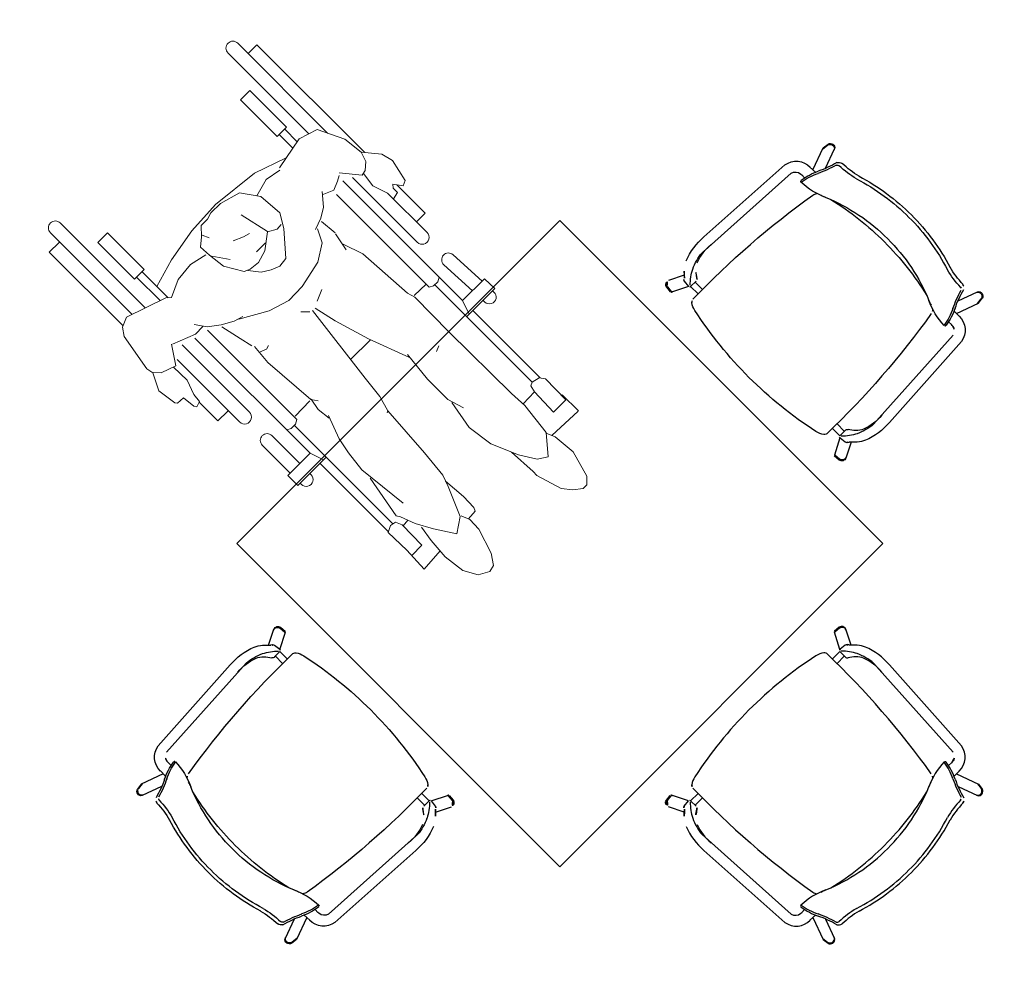
# Model space of a CAD drawing. Units: millimetres. Extents: x 541549554 to 1083104837, y 4768083732 to 9536172763.
# Drawn here: x 541554183 to 541554399, y 4768084123 to 4768084330 of the extents above; entities that cross this region are included whole.
import ezdxf

# ---------------------------------------------------------------- set-up
doc = ezdxf.new("R2010")
doc.units = ezdxf.units.MM
doc.layers.add('Mobiliario Bz2', color=3, linetype='Continuous')
doc.layers.add('Planta cubierta$0$muebles', color=7, linetype='Continuous', lineweight=20)

# ---------------------------------------------------------------- blocks, each defined once
blk = doc.blocks.new('Planta cubierta$0$minus-flat-1')
at = {"layer": 'Planta cubierta$0$muebles'}
for p, q in [((22.1634, 4.016), (22.1283, 3.9872)), ((22.1892, 4.0226), (22.1634, 4.016)), ((22.2399, 4.0112), (22.1892, 4.0226)), ((22.2452, 4), (22.2399, 4.0112)), ((22.1342, 3.9921), (21.8004, 3.9921)), ((21.8004, 3.9921), (21.8004, 3.9649)), ((22.1283, 3.9872), (22.0826, 3.9822)), ((22.1283, 3.9872), (22.15, 3.9801)), ((22.2262, 3.9869), (22.2452, 4)), ((22.233, 3.9808), (22.2262, 3.9869)), ((22.3213, 3.9921), (22.2337, 3.9921)), ((22.3213, 3.9649), (22.3213, 3.9921)), ((22.0826, 3.9822), (22.0247, 3.9544)), ((22.15, 3.9801), (22.1626, 3.9652)), ((22.2463, 3.981), (22.233, 3.9808)), ((22.2503, 3.9651), (22.2463, 3.981)), ((22.5147, 3.9746), (22.4289, 3.9706)), ((22.5459, 3.9834), (22.5147, 3.9818)), ((22.5147, 3.9145), (22.5147, 3.9818)), ((22.5459, 3.8956), (22.5459, 3.9834)), ((22.5499, 3.9762), (22.5459, 3.976)), ((21.7686, 3.9649), (22.0466, 3.9649)), ((22.0247, 3.9544), (22.0114, 3.9119)), ((22.1258, 3.921), (22.1649, 3.9529)), ((22.1626, 3.9652), (22.1649, 3.9529)), ((22.1643, 3.958), (22.1979, 3.9531)), ((22.1979, 3.9531), (22.2322, 3.9649)), ((22.2322, 3.9649), (22.3542, 3.9649)), ((22.4302, 3.9411), (22.5146, 3.945)), ((22.5459, 3.9465), (22.5513, 3.9468)), ((22.0185, 3.9345), (21.7686, 3.9345)), ((22.3542, 3.9345), (22.1539, 3.9345)), ((22.8644, 3.9233), (22.8144, 3.9226)), ((22.8144, 3.9226), (22.8144, 3.9206)), ((22.8646, 3.9222), (22.8614, 3.8439)), ((21.9737, 3.9107), (21.8603, 3.9107)), ((21.8603, 3.9107), (21.8603, 3.8815)), ((21.9737, 3.8815), (21.9737, 3.9107)), ((21.9745, 3.9045), (22.0129, 3.9045)), ((22.0114, 3.9119), (22.0259, 3.8369)), ((22.1363, 3.9059), (22.1299, 3.9171)), ((22.1444, 3.8857), (22.1363, 3.9059)), ((22.5147, 3.9145), (22.1435, 3.9145)), ((22.447, 3.9053), (22.4422, 3.9145)), ((22.447, 3.8924), (22.447, 3.9053)), ((22.515, 3.9142), (22.5453, 3.9041)), ((22.7541, 3.9147), (22.5459, 3.9147)), ((22.7526, 3.9136), (22.7488, 3.8961)), ((22.764, 3.9213), (22.7526, 3.9136)), ((22.8277, 3.9205), (22.764, 3.9213)), ((22.828, 3.8824), (22.8277, 3.9205)), ((21.8603, 3.8815), (21.9737, 3.8815)), ((21.9738, 3.8875), (22.0161, 3.8875)), ((22.1337, 3.8611), (22.1444, 3.8857)), ((22.1554, 3.8832), (22.4422, 3.8832)), ((22.4322, 3.8474), (22.4326, 3.8833)), ((22.4422, 3.8832), (22.447, 3.8924)), ((22.4475, 3.8959), (22.7489, 3.8959)), ((22.7488, 3.8961), (22.752, 3.8879)), ((22.752, 3.8879), (22.7671, 3.8843)), ((22.828, 3.8824), (22.7671, 3.8843)), ((22.7671, 3.8843), (22.768, 3.8482)), ((21.9953, 3.7893), (22.0209, 3.8626)), ((22.1545, 3.8438), (22.1285, 3.8661)), ((22.1677, 3.8222), (22.1545, 3.8438)), ((22.2882, 3.8326), (22.4179, 3.8406)), ((22.4179, 3.8406), (22.4356, 3.8461)), ((22.4356, 3.8461), (22.5429, 3.8448)), ((22.5429, 3.8448), (22.7339, 3.8465)), ((22.7339, 3.8465), (22.7731, 3.8485)), ((22.7731, 3.8485), (22.848, 3.8401)), ((22.848, 3.8401), (22.8887, 3.8052)), ((22.8495, 3.8388), (22.8688, 3.847)), ((22.8688, 3.847), (22.9196, 3.8518)), ((22.9196, 3.8518), (22.9786, 3.8353)), ((22.0302, 3.8333), (22.0231, 3.7976)), ((22.177, 3.797), (22.1677, 3.8222)), ((22.1739, 3.8187), (22.2121, 3.8221)), ((22.2146, 3.8207), (22.2556, 3.8129)), ((22.2424, 3.8174), (22.2882, 3.8326)), ((22.9786, 3.8353), (22.9916, 3.8217)), ((22.9916, 3.8217), (22.992, 3.8103)), ((22.0231, 3.7976), (22.0342, 3.7582)), ((22.2078, 3.7864), (22.1794, 3.801)), ((22.5474, 3.8078), (22.5528, 3.7952)), ((22.8887, 3.8052), (22.8753, 3.7846)), ((22.992, 3.8103), (22.9781, 3.792)), ((21.9835, 3.6806), (21.9953, 3.7893)), ((22.2315, 3.7498), (22.2078, 3.7864)), ((22.8753, 3.7846), (22.8401, 3.7623)), ((22.958, 3.7762), (22.8999, 3.7586)), ((22.9781, 3.792), (22.958, 3.7762)), ((22.0417, 3.7634), (22.0026, 3.736)), ((22.0962, 3.7672), (22.0417, 3.7634)), ((22.1263, 3.7497), (22.0962, 3.7672)), ((22.1175, 3.7381), (22.1161, 3.7518)), ((22.2445, 3.6879), (22.2315, 3.7498)), ((22.6818, 3.7501), (22.6447, 3.7389)), ((22.8401, 3.7623), (22.7796, 3.7366)), ((22.8884, 3.7591), (22.825, 3.756)), ((22.8999, 3.7586), (22.8884, 3.7591)), ((22.0026, 3.736), (21.9899, 3.6899)), ((22.1063, 3.719), (22.1175, 3.7381)), ((22.1762, 3.7062), (22.1263, 3.7497)), ((22.5204, 3.744), (22.4285, 3.7098)), ((22.582, 3.7387), (22.5127, 3.7458)), ((22.6447, 3.7389), (22.582, 3.7387)), ((22.7207, 3.7284), (22.6558, 3.7404)), ((22.7796, 3.7366), (22.7207, 3.7284)), ((22.1055, 3.7195), (22.0391, 3.7045)), ((22.1311, 3.6854), (22.1063, 3.719)), ((22.2796, 3.7142), (22.2903, 3.6889)), ((22.4285, 3.7098), (22.349, 3.6862)), ((22.4322, 3.65), (22.4326, 3.7114)), ((21.9899, 3.6899), (21.9891, 3.6604)), ((22.0768, 3.674), (22.0809, 3.6883)), ((22.1201, 3.671), (22.1203, 3.6988)), ((22.1393, 3.6576), (22.1311, 3.6854)), ((22.1784, 3.685), (22.1762, 3.7062)), ((22.2455, 3.6457), (22.2445, 3.6879)), ((22.349, 3.6862), (22.2983, 3.6749)), ((21.9878, 3.6033), (21.9835, 3.6806)), ((22.0673, 3.652), (22.0768, 3.674)), ((22.1589, 3.6464), (22.1712, 3.6659)), ((22.1712, 3.6659), (22.1784, 3.685)), ((22.2977, 3.667), (22.4838, 3.6434)), ((21.9891, 3.6604), (21.9935, 3.6458)), ((21.9935, 3.6458), (21.9938, 3.6263)), ((22.1357, 3.6283), (22.1589, 3.6464)), ((22.1373, 3.6346), (22.1393, 3.6576)), ((22.2312, 3.5996), (22.2455, 3.6457)), ((22.296, 3.6607), (22.2819, 3.6468)), ((22.4838, 3.6434), (22.5348, 3.6384)), ((21.9938, 3.6263), (22.012, 3.6089)), ((22.0912, 3.5979), (22.1314, 3.6217)), ((22.1314, 3.6217), (22.1373, 3.6346)), ((22.5348, 3.6384), (22.5696, 3.628)), ((22.5696, 3.628), (22.5716, 3.6244)), ((22.5696, 3.628), (22.6916, 3.6201)), ((22.0011, 3.5272), (21.9878, 3.6033)), ((22.0105, 3.6128), (22.0256, 3.6194)), ((22.012, 3.6089), (22.0262, 3.5914)), ((22.0915, 3.6183), (22.0578, 3.595)), ((22.1969, 3.5392), (22.2312, 3.5996)), ((22.6916, 3.6201), (22.7543, 3.6138)), ((22.7543, 3.6138), (22.78, 3.6042)), ((22.8191, 3.6127), (22.7677, 3.6088)), ((22.78, 3.6042), (22.8446, 3.5767)), ((22.8521, 3.6122), (22.8191, 3.6127)), ((22.8599, 3.6085), (22.8521, 3.6122)), ((22.8613, 3.5858), (22.8599, 3.6085)), ((22.0262, 3.5914), (22.0531, 3.5931)), ((22.0374, 3.5494), (22.0467, 3.5878)), ((22.0531, 3.5931), (22.0912, 3.5979)), ((22.8455, 3.579), (22.8644, 3.5872)), ((22.8644, 3.5872), (22.8935, 3.5864)), ((22.8935, 3.5864), (22.9497, 3.5683)), ((22.8446, 3.5767), (22.8664, 3.545)), ((22.9497, 3.5683), (22.9721, 3.5525)), ((22.042, 3.5071), (22.0374, 3.5494)), ((22.1931, 3.5289), (22.1992, 3.5494)), ((22.2799, 3.5207), (22.286, 3.5357)), ((22.286, 3.5357), (22.2834, 3.5447)), ((22.4465, 3.5357), (22.4325, 3.5266)), ((22.8664, 3.545), (22.8227, 3.516)), ((22.9761, 3.5373), (22.9628, 3.5141)), ((22.9721, 3.5525), (22.9761, 3.5373)), ((22.0199, 3.4632), (22.0011, 3.5272)), ((22.1784, 3.5031), (22.1931, 3.5289)), ((22.2585, 3.5187), (22.2292, 3.5119)), ((22.3094, 3.5173), (22.2635, 3.5214)), ((22.4325, 3.5266), (22.3094, 3.5173)), ((22.4596, 3.5221), (22.4325, 3.5277)), ((22.4343, 3.4762), (22.4336, 3.5229)), ((22.49, 3.5264), (22.4596, 3.5221)), ((22.5377, 3.5097), (22.4849, 3.5289)), ((22.8227, 3.516), (22.7861, 3.4963)), ((22.9628, 3.5141), (22.9326, 3.497)), ((22.0595, 3.4685), (22.042, 3.5071)), ((22.1601, 3.4783), (22.1784, 3.5031)), ((22.2292, 3.5119), (22.1825, 3.5017)), ((22.5735, 3.5028), (22.5377, 3.5097)), ((22.6206, 3.4963), (22.5735, 3.5028)), ((22.7363, 3.509), (22.6206, 3.4963)), ((22.7446, 3.4786), (22.646, 3.4968)), ((22.7861, 3.4963), (22.7532, 3.4839)), ((22.837, 3.4949), (22.8012, 3.5003)), ((22.8844, 3.4909), (22.837, 3.4949)), ((22.8703, 3.4396), (22.867, 3.4923)), ((22.9326, 3.497), (22.8844, 3.4909)), ((22.1361, 3.4625), (22.1601, 3.4783)), ((22.1531, 3.4491), (22.153, 3.4724)), ((22.1658, 3.4737), (22.4422, 3.4737)), ((22.4422, 3.4737), (22.447, 3.4645)), ((22.7532, 3.4839), (22.7446, 3.4786)), ((22.7676, 3.4741), (22.7536, 3.4676)), ((22.8301, 3.473), (22.7676, 3.4741)), ((22.7697, 3.4901), (22.7714, 3.474)), ((22.8301, 3.473), (22.8307, 3.4415)), ((21.8603, 3.4694), (21.8603, 3.4402)), ((21.9737, 3.4694), (21.8603, 3.4694)), ((21.9737, 3.4402), (21.9737, 3.4694)), ((21.9745, 3.4632), (22.0545, 3.4632)), ((22.0201, 3.3688), (22.051, 3.4595)), ((22.051, 3.4595), (22.0595, 3.4685)), ((22.1331, 3.3979), (22.1531, 3.4491)), ((22.447, 3.4515), (22.4422, 3.4424)), ((22.447, 3.4645), (22.447, 3.4515)), ((22.4475, 3.461), (22.7524, 3.461)), ((22.515, 3.4427), (22.5453, 3.4528)), ((22.5459, 3.4613), (22.5459, 3.3735)), ((22.7536, 3.4676), (22.7513, 3.4548)), ((22.7513, 3.4548), (22.7584, 3.4404)), ((21.8603, 3.4402), (21.9737, 3.4402)), ((21.9738, 3.4462), (22.0465, 3.4462)), ((22.5147, 3.4424), (22.1584, 3.4424)), ((22.5147, 3.4424), (22.5147, 3.3737)), ((22.7575, 3.4422), (22.5459, 3.4422)), ((22.7584, 3.4404), (22.8145, 3.4423)), ((22.8145, 3.4423), (22.8703, 3.4396)), ((21.7718, 3.412), (22.0349, 3.412)), ((22.1495, 3.412), (22.3574, 3.412)), ((22.4284, 3.4104), (22.5147, 3.4104)), ((22.5469, 3.4104), (22.5496, 3.4104)), ((22.1715, 3.3696), (22.1315, 3.3966)), ((22.0245, 3.3817), (21.7718, 3.3817)), ((21.8001, 3.3498), (21.8001, 3.3802)), ((22.0294, 3.3472), (22.0201, 3.3688)), ((22.16, 3.3365), (22.1715, 3.3696)), ((22.3574, 3.3817), (22.1643, 3.3817)), ((22.1705, 3.3641), (22.2114, 3.3647)), ((22.2114, 3.3647), (22.244, 3.3528)), ((22.3222, 3.3498), (22.3222, 3.3802)), ((22.5147, 3.3808), (22.4284, 3.3808)), ((22.5459, 3.3735), (22.5147, 3.3737)), ((22.5496, 3.3808), (22.5455, 3.3808)), ((22.0282, 3.3498), (21.8001, 3.3498)), ((22.0464, 3.3348), (22.0294, 3.3472)), ((22.244, 3.3528), (22.2635, 3.3513)), ((22.2635, 3.3513), (22.2678, 3.3391)), ((22.3222, 3.3498), (22.264, 3.3498)), ((22.1318, 3.3203), (22.0464, 3.3348)), ((22.147, 3.3232), (22.1318, 3.3203)), ((22.1845, 3.3048), (22.147, 3.3232)), ((22.1477, 3.3246), (22.16, 3.3365)), ((22.2327, 3.3321), (22.2322, 3.3149)), ((22.2619, 3.3349), (22.2327, 3.3321)), ((22.2619, 3.3349), (22.2678, 3.3391)), ((22.2277, 3.3108), (22.1845, 3.3048)), ((22.2322, 3.3149), (22.2277, 3.3108))]:
    blk.add_line(p, q, dxfattribs=at)
for centre, radius, start, end in [((22.4295, 3.9559), 0.0148, 92.6629, 272.6629), ((22.5506, 3.9615), 0.0148, 272.6629, 92.6629), ((21.7686, 3.9497), 0.0152, 90, 270), ((22.3542, 3.9497), 0.0152, 270, 90), ((21.7718, 3.3969), 0.0152, 90, 270), ((22.3574, 3.3969), 0.0152, 270, 90), ((22.4284, 3.3956), 0.0148, 90, 270), ((22.5496, 3.3956), 0.0148, 270, 90)]:
    blk.add_arc(centre, radius, start, end, dxfattribs=at)
blk = doc.blocks.new('e-motive brazos2')
at = {"layer": 'Mobiliario Bz2'}
for p, q in [((-23.63, 53.68), (-23.44, 55.06)), ((-21.79, 48.51), (-23.63, 53.68)), ((-23.55, 53.46), (-23.35, 54.84)), ((-20, 50.8), (-21.63, 55.36)), ((22.53, 50.8), (24.16, 55.36)), ((24.32, 48.51), (26.16, 53.68)), ((26.07, 53.46), (25.88, 54.84)), ((26.16, 53.68), (25.97, 55.06)), ((-22.71, 48.49), (-20.98, 48.53)), ((25.23, 48.49), (23.5, 48.53)), ((-28.49, 20.31), (-27.03, 44.84)), ((-23.03, 45.91), (-22.73, 45.91)), ((-21.79, 45.91), (-22.73, 45.91)), ((-21.98, 44.9), (-21.99, 45.02)), ((24.32, 45.91), (25.26, 45.91)), ((24.51, 44.9), (24.52, 45.02)), ((25.55, 45.91), (25.26, 45.91)), ((31.02, 20.31), (29.56, 44.84)), ((-26.22, 17.47), (-24.7, 44.48)), ((28.75, 17.47), (27.23, 44.48)), ((-22.68, 10.2), (-22.63, 11.92)), ((-20.31, 11.67), (-22.64, 11.67)), ((22.83, 11.67), (25.16, 11.67)), ((25.21, 10.2), (25.16, 11.92)), ((-25.51, 10.99), (-27.19, 7.59)), ((-22.97, 9.89), (-24.87, 6.24)), ((-24.52, 10.04), (-23.06, 9.87)), ((-20.3, 10.22), (-22.68, 10.2)), ((22.82, 10.22), (25.21, 10.2)), ((25.5, 9.89), (27.4, 6.24)), ((27.05, 10.04), (25.58, 9.87)), ((28.04, 10.99), (29.72, 7.59)), ((-26.46, 6.23), (-25.09, 6.1)), ((-26.35, 6.43), (-24.98, 6.29)), ((28.88, 6.43), (27.5, 6.29)), ((28.99, 6.23), (27.62, 6.1))]:
    blk.add_line(p, q, dxfattribs=at)
for centre, radius, start, end in [((-22.48, 54.86), 0.985, 30.9371, 168.1592), ((1.16, 7.84), 49.23, 89.8784, 107.1212), ((1.26, 7.3), 49.01, 89.9967, 107.3258), ((1.37, 7.84), 49.23, 72.8788, 90.1216), ((1.27, 7.3), 49.01, 72.6742, 90.0033), ((25.01, 54.86), 0.985, 11.8408, 149.0629), ((-22.39, 54.64), 0.985, 30.9371, 168.1592), ((-17.97, 53), 1.22, 96.5309, 155.0545), ((-18.95, 76.34), 22.96, 271.8914, 284.1624), ((-18.95, 77.16), 22.96, 272.0981, 284.1624), ((21.48, 77.16), 22.96, 255.8376, 267.9019), ((21.48, 76.34), 22.96, 255.8376, 268.1086), ((20.5, 53), 1.22, 24.9455, 83.4691), ((24.92, 54.64), 0.985, 11.8408, 149.0629), ((-47.36, 61.43), 29.37, 335.3191, 344.3647), ((-46.77, 61.13), 29.16, 334.9125, 343.798), ((-18.1, 52.65), 0.753, 97.2357, 152.238), ((20.63, 52.65), 0.753, 27.762, 82.7643), ((49.3, 61.13), 29.16, 196.202, 205.0875), ((49.89, 61.43), 29.37, 195.6353, 204.6809), ((-8.29, 42.96), 13.85, 153.4031, 171.589), ((1.19, 6.69), 42.78, 89.9062, 112.628), ((1.33, 6.69), 42.78, 67.372, 90.0938), ((10.82, 42.96), 13.85, 8.411, 26.5969), ((-22.77, 44.18), 4.32, 87.8795, 171.1899), ((-7.98, 42.57), 13.85, 153.4031, 171.3657), ((0.84, -15.23), 63.65, 89.6217, 103.5971), ((1.68, -15.23), 63.65, 76.4029, 90.3783), ((10.5, 42.57), 13.85, 8.6343, 26.5969), ((25.3, 44.18), 4.32, 8.8101, 92.1205), ((-22.92, 44.1), 1.82, 93.2568, 167.9045), ((-22.89, 44.46), 1.46, 83.4557, 84.0338), ((-21.7, 44.92), 0.277, 185.6284, 278.7412), ((-22.17, 60.98), 16.34, 271.6024, 294.996), ((-15.73, 44.15), 2.02, 142.8301, 171.9211), ((1.2, -11.44), 59.87, 105.9444, 107.0966), ((0.85, 8.99), 40.48, 113.4413, 113.5691), ((1.33, -11.44), 59.87, 72.9034, 74.0556), ((1.67, 8.99), 40.48, 66.4309, 66.5587), ((24.7, 60.98), 16.34, 245.004, 268.3976), ((18.26, 44.15), 2.02, 8.0789, 37.1699), ((24.23, 44.92), 0.277, 261.2588, 354.3716), ((25.41, 44.46), 1.46, 95.9662, 96.5443), ((25.45, 44.1), 1.82, 12.0955, 86.7432), ((179.09, 12.5), 199.4, 170.783, 181.1375), ((-176.56, 12.5), 199.4, 358.8625, 9.217), ((-13.35, 19.11), 15.19, 175.4843, 201.2644), ((-14.53, 19.2), 11.64, 174.9186, 200.6896), ((17.06, 19.2), 11.64, 339.3104, 5.0814), ((15.87, 19.11), 15.19, 338.7356, 4.5157), ((-13.5, 18.66), 12.78, 185.3693, 204.5838), ((16.03, 18.66), 12.78, 335.4162, 354.6307), ((-19.33, 17.78), 9.18, 207.0455, 231.1257), ((-20.09, 17.78), 5.97, 206.7847, 241.3679), ((22.62, 17.78), 5.97, 298.6321, 333.2153), ((21.86, 17.78), 9.18, 308.8743, 332.9545), ((-13.97, 19.18), 12.59, 207.6239, 224.4097), ((-23.48, 11.87), 0.853, 2.948, 51.6053), ((26.01, 11.87), 0.853, 128.3947, 177.052), ((16.5, 19.18), 12.59, 315.5903, 332.3761), ((-24.12, 11.23), 1.25, 199.5229, 251.4104), ((-25.63, 10.02), 0.811, 17.3567, 53.1677), ((-23.05, 10.25), 0.376, 269.2613, 352.888), ((25.58, 10.25), 0.376, 187.112, 270.7387), ((26.65, 11.23), 1.25, 288.5896, 340.4771), ((28.15, 10.02), 0.811, 126.8323, 162.6433), ((-26.31, 7.19), 0.973, 155.7896, 261.0687), ((-26.2, 7.39), 0.973, 155.7896, 261.0687), ((-19.22, 8.64), 1.06, 174.2532, 230.8038), ((-17.1, 11.82), 4.88, 235.1893, 257.4533), ((1.26, 97.71), 92.71, 257.9071, 270.0012), ((1.27, 97.71), 92.71, 269.9988, 282.0929), ((19.63, 11.82), 4.88, 282.5467, 304.8107), ((21.74, 8.64), 1.06, 309.1962, 5.7468), ((28.73, 7.39), 0.973, 278.9313, 24.2104), ((28.84, 7.19), 0.973, 278.9313, 24.2104), ((-25.07, 6.31), 0.213, 264.2704, 341.2201), ((-24.95, 6.51), 0.213, 264.2704, 341.2201), ((27.48, 6.51), 0.213, 198.7799, 275.7296), ((27.6, 6.31), 0.213, 198.7799, 275.7296)]:
    blk.add_arc(centre, radius, start, end, dxfattribs=at)

msp = doc.modelspace()

# ---------------------------------------------------------------- linework, layer by layer
at = {"layer": 'Mobiliario Bz2'}
msp.add_lwpolyline([(541554230.681, 4768084215.261), (541554301.391, 4768084285.972), (541554372.102, 4768084215.261), (541554301.391, 4768084144.55)], close=True, dxfattribs=at)

# ---------------------------------------------------------------- block references
at = {"layer": 'Mobiliario Bz2', "zscale": 0.9652}
for p, xscale, yscale, rotation in [((541554340.236, 4768084247.365), -0.965199920126163, 0.9651999201261106, 315), ((541554262.546, 4768084183.157), -0.9652005101820458, 0.9652005101820578, 135.0000050038029), ((541554340.236, 4768084183.157), 0.9651993300702875, 0.965199330070277, 225.000005003809)]:
    msp.add_blockref('e-motive brazos2', p, dxfattribs=dict(at, xscale=xscale, yscale=yscale, rotation=rotation))
at = {"layer": 'Planta cubierta$0$muebles', "xscale": 99.99999997940705, "yscale": 99.99999997444684, "zscale": 100, "rotation": 315.0005706741711}
msp.add_blockref('Planta cubierta$0$minus-flat-1', (541552411.267, 4768085583.656), dxfattribs=at)

doc.saveas('drawing.dxf')
